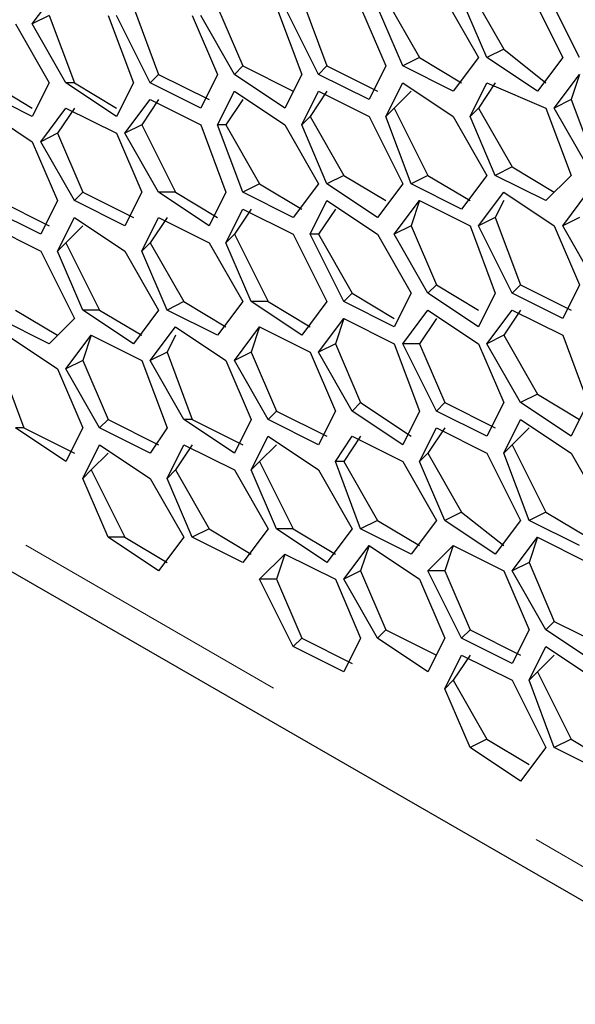
# Model space of a CAD drawing. Units: millimetres. Extents: x 11 to 403, y 11 to 287.
# Drawn here: x 309 to 312, y 72 to 76 of the extents above; entities that cross this region are included whole.
import ezdxf

# ---------------------------------------------------------------- set-up
doc = ezdxf.new("R2010")
doc.units = ezdxf.units.MM
doc.header["$MEASUREMENT"] = 0
doc.linetypes.add('AI-Linetype-129', pattern=[12.7, 6.35, -1.27, 1.27, -1.27, 1.27, -1.27])
doc.layers.add('Capa 1', color=7, linetype='Continuous')

msp = doc.modelspace()

# ---------------------------------------------------------------- linework, layer by layer
at = {"layer": 'Capa 1', "color": 7, "lineweight": 25}
for points in [[(309.3508, 75.6708), (309.4566, 75.8119)], [(311.1853, 75.8119), (311.3264, 75.565)], [(311.4322, 75.8119), (311.5733, 75.5297)], [(311.6439, 75.5297), (311.5028, 75.8119)], [(309.7742, 75.7414), (309.88, 75.4592)], [(310.1269, 75.7414), (310.2328, 75.4944)], [(310.3739, 75.7414), (310.4797, 75.4592)], [(310.5503, 75.4592), (310.4092, 75.7414)], [(310.4797, 75.7767), (310.5855, 75.4944)], [(310.7266, 75.7414), (310.8325, 75.4944)], [(310.903, 75.4944), (310.7972, 75.7414)], [(310.8325, 75.7767), (310.9736, 75.5297)], [(311.0794, 75.7767), (311.2205, 75.5297)], [(311.2558, 75.5297), (311.15, 75.7767)], [(309.4214, 75.7061), (309.3508, 75.6708)], [(309.4214, 75.7061), (309.5272, 75.4239)], [(309.6683, 75.7061), (309.7742, 75.4239)], [(309.8447, 75.4239), (309.7036, 75.7061)], [(310.0211, 75.7061), (310.1269, 75.4592)], [(310.1975, 75.4592), (310.0564, 75.7061)], [(309.2803, 75.6708), (309.4214, 75.4239)], [(309.4919, 75.4239), (309.3508, 75.6708)], [(311.3264, 75.565), (311.2558, 75.5297)], [(311.3264, 75.565), (311.5028, 75.4239)], [(310.2328, 75.4944), (310.1975, 75.4592)], [(310.2328, 75.4944), (310.4444, 75.3886)], [(310.5855, 75.4944), (310.5503, 75.4592)], [(310.5855, 75.4944), (310.7972, 75.3886)], [(310.8325, 75.4944), (310.7619, 75.3533)], [(310.9736, 75.5297), (310.903, 75.4944)], [(311.1147, 75.3886), (310.903, 75.4944)], [(310.9736, 75.5297), (311.15, 75.4239)], [(311.2205, 75.5297), (311.1147, 75.3886)], [(311.4675, 75.3886), (311.2558, 75.5297)], [(311.5733, 75.5297), (311.4675, 75.3886)], [(305.6467, 75.4592), (336.1266, 57.8908)], [(309.88, 75.4592), (309.8447, 75.4239)], [(309.88, 75.4592), (310.0916, 75.3533)], [(310.1269, 75.4592), (310.0564, 75.3181)], [(310.4092, 75.3181), (310.1975, 75.4592)], [(310.4797, 75.4592), (310.4092, 75.3181)], [(310.7619, 75.3533), (310.5503, 75.4592)], [(311.538, 75.3181), (311.6439, 75.4592)], [(311.6439, 75.4592), (311.6086, 75.3533)], [(309.1744, 75.4239), (309.3508, 75.3181)], [(309.4214, 75.4239), (309.3508, 75.2828)], [(309.5272, 75.4239), (309.4919, 75.4239)], [(309.7036, 75.2828), (309.4919, 75.4239)], [(309.5272, 75.4239), (309.7036, 75.3181)], [(309.7742, 75.4239), (309.7036, 75.2828)], [(310.0564, 75.3181), (309.8447, 75.4239)], [(310.8325, 75.2828), (310.903, 75.4239)], [(310.903, 75.4239), (311.1147, 75.2828)], [(311.1853, 75.2828), (311.2558, 75.4239)], [(311.2911, 75.4239), (311.2205, 75.3181)], [(311.2558, 75.4239), (311.5028, 75.3181)], [(309.3508, 75.2828), (309.1391, 75.3886)], [(310.1269, 75.2475), (310.1975, 75.3886)], [(310.1975, 75.3886), (310.4092, 75.2475)], [(310.4797, 75.2475), (310.5503, 75.3886)], [(310.5855, 75.3886), (310.515, 75.2828)], [(310.5503, 75.3886), (310.7619, 75.2828)], [(310.9383, 75.3886), (310.8678, 75.3181)], [(309.7389, 75.2122), (309.8447, 75.3533)], [(309.88, 75.3533), (309.8094, 75.2475)], [(309.8447, 75.3533), (310.0564, 75.2475)], [(310.2328, 75.3533), (310.1622, 75.2475)], [(311.6086, 75.3533), (311.538, 75.3181)], [(311.6086, 75.3533), (311.7144, 75.0711)], [(309.1391, 75.3181), (309.3508, 75.1769)], [(309.3861, 75.1769), (309.4919, 75.3181)], [(309.5272, 75.3181), (309.4566, 75.2122)], [(309.4919, 75.3181), (309.7036, 75.2122)], [(310.8678, 75.3181), (310.8325, 75.2828)], [(310.8678, 75.3181), (311.0089, 75.0358)], [(311.2205, 75.3181), (311.1853, 75.2828)], [(311.2205, 75.3181), (311.3617, 75.0711)], [(311.5028, 75.3181), (311.6086, 75.0358)], [(311.6791, 75.0711), (311.538, 75.3181)], [(309.8094, 75.2475), (309.7389, 75.2122)], [(309.8094, 75.2475), (309.9505, 74.9653)], [(310.0564, 75.2475), (310.1622, 74.9653)], [(310.1622, 75.2475), (310.1269, 75.2475)], [(310.2328, 74.9653), (310.1269, 75.2475)], [(310.1622, 75.2475), (310.3033, 75.0006)], [(310.4092, 75.2475), (310.5503, 75.0006)], [(310.515, 75.2828), (310.4797, 75.2475)], [(310.5855, 75.0006), (310.4797, 75.2475)], [(310.515, 75.2828), (310.6561, 75.0358)], [(310.7619, 75.2828), (310.903, 75.0006)], [(310.9383, 75.0006), (310.8325, 75.2828)], [(311.1147, 75.2828), (311.2558, 75.0358)], [(311.2911, 75.0358), (311.1853, 75.2828)], [(309.4566, 75.2122), (309.3861, 75.1769)], [(309.4566, 75.2122), (309.5625, 74.9653)], [(309.7036, 75.2122), (309.8094, 74.9653)], [(309.88, 74.9653), (309.7389, 75.2122)], [(309.3508, 75.1769), (309.4566, 74.93)], [(309.5272, 74.93), (309.3861, 75.1769)], [(311.3617, 75.0711), (311.2911, 75.0358)], [(311.3617, 75.0711), (311.538, 74.9653)], [(310.3033, 75.0006), (310.2328, 74.9653)], [(310.3033, 75.0006), (310.4797, 74.8947)], [(310.5503, 75.0006), (310.4444, 74.8594)], [(310.6561, 75.0358), (310.5855, 75.0006)], [(310.7972, 74.8594), (310.5855, 75.0006)], [(310.6561, 75.0358), (310.8325, 74.93)], [(310.903, 75.0006), (310.7972, 74.8594)], [(311.0089, 75.0358), (310.9383, 75.0006)], [(311.15, 74.8947), (310.9383, 75.0006)], [(311.0089, 75.0358), (311.1853, 74.93)], [(311.2558, 75.0358), (311.15, 74.8947)], [(311.5028, 74.93), (311.2911, 75.0358)], [(311.6086, 75.0358), (311.5028, 74.93)], [(309.5625, 74.9653), (309.5272, 74.93)], [(309.5625, 74.9653), (309.7742, 74.8594)], [(309.8094, 74.9653), (309.7389, 74.8242)], [(309.9505, 74.9653), (309.88, 74.9653)], [(310.0916, 74.8242), (309.88, 74.9653)], [(309.9505, 74.9653), (310.1269, 74.8594)], [(310.1622, 74.9653), (310.0916, 74.8242)], [(310.4444, 74.8594), (310.2328, 74.9653)], [(311.2205, 74.8242), (311.3264, 74.9653)], [(311.3264, 74.9653), (311.538, 74.8242)], [(311.5733, 74.8242), (311.6791, 74.9653)], [(309.2097, 74.93), (309.4214, 74.8242)], [(309.4566, 74.93), (309.3861, 74.7889)], [(309.7389, 74.8242), (309.5272, 74.93)], [(310.515, 74.7889), (310.5855, 74.93)], [(310.5855, 74.93), (310.7972, 74.7889)], [(310.8678, 74.7889), (310.9736, 74.93)], [(310.9736, 74.93), (310.9383, 74.8242)], [(310.9736, 74.93), (311.1853, 74.8242)], [(311.3264, 74.93), (311.2911, 74.8594)], [(309.3861, 74.7889), (309.1744, 74.8947)], [(310.1622, 74.7536), (310.2328, 74.8947)], [(310.268, 74.8947), (310.1975, 74.7889)], [(310.2328, 74.8947), (310.4444, 74.7889)], [(310.6208, 74.8947), (310.5503, 74.7889)], [(309.4566, 74.7183), (309.5272, 74.8594)], [(309.5272, 74.8594), (309.7389, 74.7183)], [(309.8094, 74.7183), (309.88, 74.8594)], [(309.9153, 74.8594), (309.8447, 74.7536)], [(309.88, 74.8594), (310.0916, 74.7536)], [(311.2911, 74.8594), (311.2205, 74.8242)], [(311.2911, 74.8594), (311.3969, 74.5772)], [(311.6439, 74.8594), (311.5733, 74.8242)], [(309.1744, 74.8242), (309.3861, 74.7183)], [(309.5625, 74.8242), (309.4919, 74.7536)], [(310.9383, 74.8242), (310.8678, 74.7889)], [(310.9383, 74.8242), (311.0441, 74.5772)], [(311.1853, 74.8242), (311.2911, 74.5419)], [(311.3617, 74.5419), (311.2205, 74.8242)], [(311.538, 74.8242), (311.6439, 74.5772)], [(311.7144, 74.5772), (311.5733, 74.8242)], [(309.4919, 74.7536), (309.4566, 74.7183)], [(309.4919, 74.7536), (309.633, 74.4714)], [(309.8447, 74.7536), (309.8094, 74.7183)], [(309.8447, 74.7536), (309.9858, 74.5067)], [(310.0916, 74.7536), (310.2328, 74.5067)], [(310.1975, 74.7889), (310.1622, 74.7536)], [(310.268, 74.5067), (310.1622, 74.7536)], [(310.1975, 74.7889), (310.3386, 74.5067)], [(310.4444, 74.7889), (310.5855, 74.5067)], [(310.5503, 74.7889), (310.515, 74.7889)], [(310.6561, 74.5067), (310.515, 74.7889)], [(310.5503, 74.7889), (310.6914, 74.5419)], [(310.7972, 74.7889), (310.9383, 74.5419)], [(311.0089, 74.5419), (310.8678, 74.7889)], [(309.3861, 74.7183), (309.5272, 74.4361)], [(309.5625, 74.4714), (309.4566, 74.7183)], [(309.7389, 74.7183), (309.88, 74.4714)], [(309.9153, 74.4714), (309.8094, 74.7183)], [(311.0441, 74.5772), (311.0089, 74.5419)], [(311.0441, 74.5772), (311.2205, 74.4714)], [(311.3969, 74.5772), (311.3617, 74.5419)], [(311.3969, 74.5772), (311.6086, 74.4714)], [(311.6439, 74.5772), (311.5733, 74.4361)], [(309.9858, 74.5067), (309.9153, 74.4714)], [(309.9858, 74.5067), (310.1622, 74.4008)], [(310.2328, 74.5067), (310.1269, 74.3656)], [(310.3386, 74.5067), (310.268, 74.5067)], [(310.4797, 74.3656), (310.268, 74.5067)], [(310.3386, 74.5067), (310.515, 74.4008)], [(310.5855, 74.5067), (310.4797, 74.3656)], [(310.6914, 74.5419), (310.6561, 74.5067)], [(310.8678, 74.4008), (310.6561, 74.5067)], [(310.6914, 74.5419), (310.8678, 74.4361)], [(310.9383, 74.5419), (310.8678, 74.4008)], [(311.2205, 74.4008), (311.0089, 74.5419)], [(311.2911, 74.5419), (311.2205, 74.4008)], [(311.5733, 74.4361), (311.3617, 74.5419)], [(309.2803, 74.4714), (309.4566, 74.3656)], [(309.633, 74.4714), (309.5625, 74.4714)], [(309.7742, 74.3303), (309.5625, 74.4714)], [(309.633, 74.4714), (309.8094, 74.3656)], [(309.88, 74.4714), (309.7742, 74.3303)], [(310.1269, 74.3656), (309.9153, 74.4714)], [(310.903, 74.3303), (311.0089, 74.4714)], [(311.0089, 74.4714), (311.2205, 74.3303)], [(311.2558, 74.3303), (311.3617, 74.4714)], [(311.3969, 74.4714), (311.3264, 74.3656)], [(311.3617, 74.4714), (311.5733, 74.3656)], [(309.4214, 74.3303), (309.2097, 74.4361)], [(309.5272, 74.4361), (309.4214, 74.3303)], [(310.5503, 74.295), (310.6561, 74.4361)], [(310.6561, 74.4361), (310.6208, 74.3303)], [(310.6561, 74.4361), (310.8678, 74.3303)], [(311.0441, 74.4361), (310.9736, 74.3303)], [(309.8447, 74.2597), (309.9505, 74.4008)], [(309.9505, 74.4008), (310.1622, 74.2597)], [(310.1975, 74.2597), (310.3033, 74.4008)], [(310.3033, 74.4008), (310.268, 74.295)], [(310.3033, 74.4008), (310.515, 74.295)], [(309.245, 74.3656), (309.4566, 74.2244)], [(309.4919, 74.2244), (309.5978, 74.3656)], [(309.5978, 74.3656), (309.5625, 74.2597)], [(309.5978, 74.3656), (309.8094, 74.2597)], [(309.9505, 74.3656), (309.9153, 74.295)], [(311.3264, 74.3656), (311.2558, 74.3303)], [(311.3264, 74.3656), (311.4675, 74.1186)], [(311.5733, 74.3656), (311.6791, 74.0833)], [(310.6208, 74.3303), (310.5503, 74.295)], [(310.6208, 74.3303), (310.7266, 74.0833)], [(310.8678, 74.3303), (310.9736, 74.0481)], [(310.9736, 74.3303), (310.903, 74.3303)], [(311.0441, 74.0481), (310.903, 74.3303)], [(310.9736, 74.3303), (311.0794, 74.0833)], [(311.2205, 74.3303), (311.3264, 74.0833)], [(311.3969, 74.0833), (311.2558, 74.3303)], [(309.2097, 74.2597), (309.3155, 73.9775)], [(309.5625, 74.2597), (309.4919, 74.2244)], [(309.5625, 74.2597), (309.6683, 74.0128)], [(309.8094, 74.2597), (309.9153, 73.9775)], [(309.9153, 74.295), (309.8447, 74.2597)], [(309.9858, 74.0128), (309.8447, 74.2597)], [(309.9153, 74.295), (310.0211, 74.0128)], [(310.1622, 74.2597), (310.268, 74.0128)], [(310.268, 74.295), (310.1975, 74.2597)], [(310.3386, 74.0128), (310.1975, 74.2597)], [(310.268, 74.295), (310.3739, 74.0481)], [(310.515, 74.295), (310.6208, 74.0481)], [(310.6914, 74.0481), (310.5503, 74.295)], [(309.4566, 74.2244), (309.5625, 73.9775)], [(309.633, 73.9775), (309.4919, 74.2244)], [(311.4675, 74.1186), (311.3969, 74.0833)], [(311.4675, 74.1186), (311.6439, 74.0128)], [(310.3739, 74.0481), (310.3386, 74.0128)], [(310.3739, 74.0481), (310.5855, 73.9422)], [(310.6208, 74.0481), (310.5503, 73.9069)], [(310.7266, 74.0833), (310.6914, 74.0481)], [(310.903, 73.9069), (310.6914, 74.0481)], [(310.7266, 74.0833), (310.9383, 73.9422)], [(310.9736, 74.0481), (310.903, 73.9069)], [(311.0794, 74.0833), (311.0441, 74.0481)], [(311.2558, 73.9422), (311.0441, 74.0481)], [(311.0794, 74.0833), (311.2911, 73.9775)], [(311.3264, 74.0833), (311.2558, 73.9422)], [(311.6086, 73.9422), (311.3969, 74.0833)], [(311.6791, 74.0833), (311.6086, 73.9422)], [(309.6683, 74.0128), (309.633, 73.9775)], [(309.6683, 74.0128), (309.88, 73.9069)], [(310.0211, 74.0128), (309.9858, 74.0128)], [(310.1975, 73.8717), (309.9858, 74.0128)], [(310.0211, 74.0128), (310.2328, 73.9069)], [(310.268, 74.0128), (310.1975, 73.8717)], [(310.5503, 73.9069), (310.3386, 74.0128)], [(311.3264, 73.8717), (311.3969, 74.0128)], [(311.3969, 74.0128), (311.6086, 73.8717)], [(309.3155, 73.9775), (309.2803, 73.9775)], [(309.4919, 73.8364), (309.2803, 73.9775)], [(309.3155, 73.9775), (309.5272, 73.8717)], [(309.5625, 73.9775), (309.4919, 73.8364)], [(309.8447, 73.8717), (309.633, 73.9775)], [(309.9153, 73.9775), (309.8447, 73.8717)], [(310.9736, 73.8364), (311.0441, 73.9775)], [(311.0794, 73.9775), (311.0089, 73.8717)], [(311.0441, 73.9775), (311.2558, 73.8717)], [(311.4322, 73.9775), (311.3617, 73.9069)], [(310.268, 73.8011), (310.3386, 73.9422)], [(310.3386, 73.9422), (310.5503, 73.8011)], [(310.6208, 73.8364), (310.6914, 73.9422)], [(310.7266, 73.9422), (310.6561, 73.8364)], [(310.6914, 73.9422), (310.903, 73.8364)], [(309.5625, 73.7658), (309.633, 73.9069)], [(309.633, 73.9069), (309.8447, 73.7658)], [(309.9153, 73.7658), (309.9858, 73.9069)], [(310.0211, 73.9069), (309.9505, 73.8011)], [(309.9858, 73.9069), (310.1975, 73.8011)], [(310.3739, 73.9069), (310.3033, 73.8364)], [(311.3617, 73.9069), (311.3264, 73.8717)], [(311.3617, 73.9069), (311.5028, 73.6247)], [(309.6683, 73.8717), (309.5978, 73.8011)], [(311.0089, 73.8717), (310.9736, 73.8364)], [(311.0089, 73.8717), (311.15, 73.6247)], [(311.2558, 73.8717), (311.3969, 73.5894)], [(311.4322, 73.5894), (311.3264, 73.8717)], [(311.6086, 73.8717), (311.7497, 73.6247)], [(309.5978, 73.8011), (309.5625, 73.7658)], [(309.5978, 73.8011), (309.7389, 73.5189)], [(309.9505, 73.8011), (309.9153, 73.7658)], [(309.9505, 73.8011), (310.0916, 73.5542)], [(310.1975, 73.8011), (310.3386, 73.5542)], [(310.3033, 73.8364), (310.268, 73.8011)], [(310.3739, 73.5542), (310.268, 73.8011)], [(310.3033, 73.8364), (310.4444, 73.5542)], [(310.5503, 73.8011), (310.6914, 73.5542)], [(310.6561, 73.8364), (310.6208, 73.8364)], [(310.7266, 73.5542), (310.6208, 73.8364)], [(310.6561, 73.8364), (310.7972, 73.5894)], [(310.903, 73.8364), (311.0441, 73.5894)], [(311.0794, 73.5894), (310.9736, 73.8364)], [(309.6683, 73.5189), (309.5625, 73.7658)], [(309.8447, 73.7658), (309.9858, 73.5189)], [(310.0211, 73.5189), (309.9153, 73.7658)], [(311.15, 73.6247), (311.0794, 73.5894)], [(311.15, 73.6247), (311.3264, 73.4836)], [(311.5028, 73.6247), (311.4322, 73.5894)], [(311.5028, 73.6247), (311.6791, 73.5189)], [(310.0916, 73.5542), (310.0211, 73.5189)], [(310.0916, 73.5542), (310.268, 73.4483)], [(310.3386, 73.5542), (310.2328, 73.4131)], [(310.4444, 73.5542), (310.3739, 73.5542)], [(310.5855, 73.4131), (310.3739, 73.5542)], [(310.4444, 73.5542), (310.6208, 73.4483)], [(310.6914, 73.5542), (310.5855, 73.4131)], [(310.7972, 73.5894), (310.7266, 73.5542)], [(310.9383, 73.4483), (310.7266, 73.5542)], [(310.7972, 73.5894), (310.9736, 73.4836)], [(311.0441, 73.5894), (310.9383, 73.4483)], [(311.2911, 73.4483), (311.0794, 73.5894)], [(311.3969, 73.5894), (311.2911, 73.4483)], [(311.6439, 73.4836), (311.4322, 73.5894)], [(309.7389, 73.5189), (309.6683, 73.5189)], [(309.88, 73.3778), (309.6683, 73.5189)], [(309.7389, 73.5189), (309.9153, 73.4131)], [(309.9858, 73.5189), (309.88, 73.3778)], [(310.2328, 73.4131), (310.0211, 73.5189)], [(311.3617, 73.3778), (311.4675, 73.5189)], [(311.4675, 73.5189), (311.4322, 73.4131)], [(311.4675, 73.5189), (311.6791, 73.4131)], [(310.6561, 73.3425), (310.7619, 73.4836)], [(310.7619, 73.4836), (310.7266, 73.3778)], [(310.7619, 73.4836), (310.9736, 73.3425)], [(311.0089, 73.3778), (311.1147, 73.4836)], [(311.1147, 73.4836), (311.0794, 73.3778)], [(311.1147, 73.4836), (311.3264, 73.3778)], [(310.3033, 73.3425), (310.4092, 73.4483)], [(310.4092, 73.4483), (310.3739, 73.3425)], [(310.4092, 73.4483), (310.6208, 73.3425)], [(311.4322, 73.4131), (311.3617, 73.3778)], [(311.4322, 73.4131), (311.538, 73.1661)], [(310.7266, 73.3778), (310.6561, 73.3425)], [(310.7266, 73.3778), (310.8325, 73.1308)], [(311.0794, 73.3778), (311.0089, 73.3778)], [(311.15, 73.0956), (311.0089, 73.3778)], [(311.0794, 73.3778), (311.1853, 73.1308)], [(311.3264, 73.3778), (311.4322, 73.1308)], [(311.5028, 73.1308), (311.3617, 73.3778)], [(310.3739, 73.3425), (310.3033, 73.3425)], [(310.4444, 73.0603), (310.3033, 73.3425)], [(310.3739, 73.3425), (310.4797, 73.0956)], [(310.6208, 73.3425), (310.7266, 73.0956)], [(310.7972, 73.0956), (310.6561, 73.3425)], [(310.9736, 73.3425), (311.0794, 73.0956)], [(311.538, 73.1661), (311.5028, 73.1308)], [(311.538, 73.1661), (311.7497, 73.0603)], [(310.8325, 73.1308), (310.7972, 73.0956)], [(310.8325, 73.1308), (311.0441, 73.025)], [(311.1853, 73.1308), (311.15, 73.0956)], [(311.1853, 73.1308), (311.3969, 73.025)], [(311.4322, 73.1308), (311.3617, 72.9897)], [(311.7144, 72.9897), (311.5028, 73.1308)], [(310.4797, 73.0956), (310.4444, 73.0603)], [(310.6561, 72.9544), (310.4444, 73.0603)], [(310.4797, 73.0956), (310.6914, 72.9897)], [(310.7266, 73.0956), (310.6561, 72.9544)], [(311.0089, 72.9544), (310.7972, 73.0956)], [(311.0794, 73.0956), (311.0089, 72.9544)], [(311.3617, 72.9897), (311.15, 73.0956)], [(311.4322, 72.9192), (311.5028, 73.0603)], [(311.5028, 73.0603), (311.7144, 72.9192)], [(311.0794, 72.8839), (311.15, 73.025)], [(311.1853, 73.025), (311.1147, 72.9192)], [(311.15, 73.025), (311.3617, 72.9192)], [(311.538, 73.025), (311.4675, 72.9544)], [(311.4675, 72.9544), (311.4322, 72.9192)], [(311.4675, 72.9544), (311.6086, 72.6722)], [(311.1147, 72.9192), (311.0794, 72.8839)], [(311.1147, 72.9192), (311.2558, 72.6722)], [(311.3617, 72.9192), (311.5028, 72.6369)], [(311.538, 72.6369), (311.4322, 72.9192)], [(311.1853, 72.6369), (311.0794, 72.8839)], [(311.2558, 72.6722), (311.1853, 72.6369)], [(311.2558, 72.6722), (311.4322, 72.5664)], [(311.6086, 72.6722), (311.538, 72.6369)], [(311.6086, 72.6722), (311.785, 72.5664)], [(311.3969, 72.4958), (311.1853, 72.6369)], [(311.5028, 72.6369), (311.3969, 72.4958)], [(311.7497, 72.5311), (311.538, 72.6369)]]:
    msp.add_lwpolyline(points, dxfattribs=at)
at = {"layer": 'Capa 1', "color": 253, "linetype": 'AI-Linetype-129', "lineweight": 18}
msp.add_lwpolyline([(332.3593, 60.1872), (309.3236, 73.4856)], dxfattribs=at)

doc.saveas('drawing.dxf')
